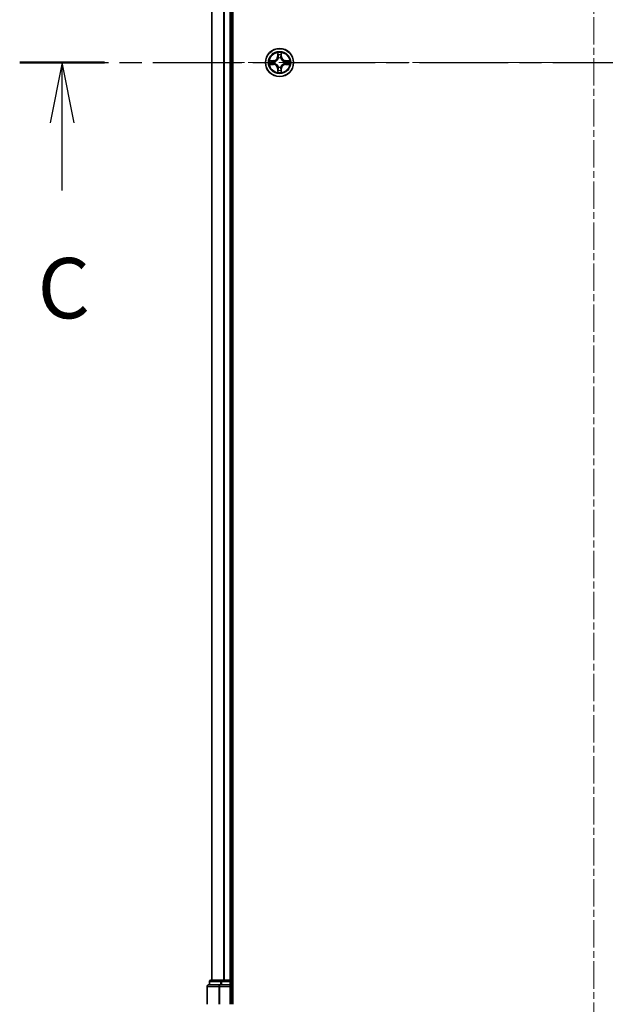
# Model space of a CAD drawing. Units: millimetres. Extents: x 0 to 7163, y 0 to 1405.
# Drawn here: x 1652 to 1774, y 932 to 1136 of the extents above; entities that cross this region are included whole.
import ezdxf

# ---------------------------------------------------------------- set-up
doc = ezdxf.new("R2010")
doc.units = ezdxf.units.MM
doc.linetypes.add('CHAIN', pattern=[0.3543, 0.2362, -0.0295, 0.0591, -0.0295])
for name, color, linetype, lineweight in [('Centerline (ISO)', 131, 'Continuous', 18), ('Section Line (ISO)', 7, 'CHAIN', 25), ('Visible (ISO)', 7, 'Continuous', 35), ('Visible Narrow (ISO)', 7, 'Continuous', 25)]:
    doc.layers.add(name, color=color, linetype=linetype, lineweight=lineweight)
doc.styles.add('Note Text (TK)', font='MS PGothic.ttf')

# ---------------------------------------------------------------- blocks, each defined once
blk = doc.blocks.new('2dTransSection4')
at = {"layer": 'Section Line (ISO)', "linetype": 'CHAIN', "ltscale": 15.558852}
blk.add_line((147.497, 233.489), (195.109, 233.489), dxfattribs=at)
at = {"layer": 'Section Line (ISO)', "linetype": 'Continuous', "lineweight": 50}
for p, q in [((147.497, 233.489), (151.009, 233.489)), ((191.597, 233.489), (195.109, 233.489))]:
    blk.add_line(p, q, dxfattribs=at)
at = {"layer": 'Section Line (ISO)', "linetype": 'Continuous'}
for p, q in [((149.253, 233.489), (148.753, 230.989)), ((149.253, 230.989), (149.253, 233.489)), ((149.753, 230.989), (149.253, 233.489)), ((193.353, 233.489), (192.853, 230.989)), ((193.353, 230.989), (193.353, 233.489)), ((193.853, 230.989), (193.353, 233.489)), ((149.253, 228.189), (149.253, 230.989)), ((193.353, 228.189), (193.353, 230.989))]:
    blk.add_line(p, q, dxfattribs=at)
at = {"layer": 'Section Line (ISO)', "char_height": 2.5, "attachment_point": 7, "style": 'Note Text (TK)'}
for insert in [(148.234, 222.116), (192.334, 222.116)]:
    blk.add_mtext('C', dxfattribs=dict(at, insert=insert))

msp = doc.modelspace()

# ---------------------------------------------------------------- linework, layer by layer
at = {"layer": 'Centerline (ISO)', "linetype": 'CHAIN', "ltscale": 23.990969}
for p, q in [((1771.24, 1357.8462), (1771.24, 885.1572)), ((1858.3926, 1127.4431), (1684.1395, 1127.4431))]:
    msp.add_line(p, q, dxfattribs=at)
at = {"layer": 'Visible (ISO)'}
for p, q in [((1696.54, 932.4431), (1696.54, 1322.4431)), ((1692.24, 1317.4431), (1692.24, 937.4431)), ((1696.24, 937.4431), (1696.24, 1317.4431)), ((1691.24, 936.1431), (1691.24, 932.4431)), ((1693.8805, 936.4431), (1691.54, 936.4431)), ((1691.74, 937.1431), (1691.74, 936.4431)), ((1694.2813, 937.4431), (1692.04, 937.4431)), ((1694.2813, 936.4431), (1693.8805, 936.4431)), ((1694.6569, 937.4431), (1694.2813, 937.4431)), ((1694.2813, 936.4431), (1695.94, 936.4431)), ((1694.8805, 937.4431), (1694.6569, 937.4431)), ((1695.94, 937.4431), (1694.8805, 937.4431)), ((1696.24, 937.4431), (1695.94, 937.4431)), ((1695.94, 936.1431), (1696.24, 936.4431)), ((1696.24, 936.4431), (1695.94, 936.4431)), ((1696.54, 937.4431), (1696.24, 937.4431)), ((1696.24, 936.4431), (1696.24, 937.1431)), ((1696.24, 932.4431), (1696.24, 936.4431))]:
    msp.add_line(p, q, dxfattribs=at)
msp.add_circle((1706.24, 1127.4431), 2.9, dxfattribs=at)
for centre, start, end in [((1691.54, 936.1431), 90, 180), ((1692.04, 937.1431), 90, 180), ((1695.94, 937.1431), 0, 90)]:
    msp.add_arc(centre, 0.3, start, end, dxfattribs=at)
at = {"layer": 'Visible Narrow (ISO)'}
for p, q in [((1692.3095, 937.4431), (1692.3095, 1317.4431)), ((1694.65, 1317.4431), (1694.65, 937.4431)), ((1694.8805, 937.4431), (1694.8805, 1317.4431)), ((1695.94, 1317.4431), (1695.94, 937.4431)), ((1704.9968, 1127.8472), (1704.2172, 1127.8336)), ((1704.5076, 1127.7888), (1704.9976, 1127.7974)), ((1704.9976, 1127.7974), (1704.9968, 1127.8472)), ((1704.9976, 1127.7974), (1704.9989, 1127.7248)), ((1705.303, 1127.6897), (1705.3237, 1127.6843)), ((1705.8495, 1129.4659), (1705.8359, 1128.6863)), ((1705.8857, 1128.6855), (1705.8359, 1128.6863)), ((1705.8857, 1128.6855), (1705.8943, 1129.1755)), ((1705.8857, 1128.6855), (1705.9583, 1128.6842)), ((1705.9988, 1128.3594), (1705.9934, 1128.3801)), ((1706.4865, 1128.3801), (1706.4811, 1128.3594)), ((1706.5942, 1128.6855), (1706.5216, 1128.6842)), ((1706.5856, 1129.1755), (1706.5942, 1128.6855)), ((1706.5942, 1128.6855), (1706.644, 1128.6863)), ((1706.644, 1128.6863), (1706.6304, 1129.4659)), ((1707.1562, 1127.6843), (1707.1769, 1127.6897)), ((1707.4823, 1127.7974), (1707.481, 1127.7248)), ((1707.4823, 1127.7974), (1707.4832, 1127.8472)), ((1707.4823, 1127.7974), (1707.9723, 1127.7888)), ((1708.2627, 1127.8336), (1707.4832, 1127.8472)), ((1704.2172, 1127.0527), (1704.9968, 1127.0391)), ((1704.9976, 1127.0889), (1704.5076, 1127.0975)), ((1704.9976, 1127.0889), (1704.9968, 1127.0391)), ((1704.9976, 1127.0889), (1704.9989, 1127.1615)), ((1705.3237, 1127.202), (1705.303, 1127.1966)), ((1705.8857, 1126.2008), (1705.8359, 1126.1999)), ((1705.8359, 1126.1999), (1705.8495, 1125.4204)), ((1705.8857, 1126.2008), (1705.9583, 1126.2021)), ((1705.8943, 1125.7108), (1705.8857, 1126.2008)), ((1705.9934, 1126.5062), (1705.9988, 1126.5269)), ((1706.4811, 1126.5269), (1706.4865, 1126.5062)), ((1706.5942, 1126.2008), (1706.5216, 1126.2021)), ((1706.5942, 1126.2008), (1706.5856, 1125.7108)), ((1706.5942, 1126.2008), (1706.644, 1126.1999)), ((1706.6304, 1125.4204), (1706.644, 1126.1999)), ((1707.1769, 1127.1966), (1707.1562, 1127.202)), ((1707.4823, 1127.0889), (1707.481, 1127.1615)), ((1707.9723, 1127.0975), (1707.4823, 1127.0889)), ((1707.4823, 1127.0889), (1707.4832, 1127.0391)), ((1707.4832, 1127.0391), (1708.2627, 1127.0527)), ((1691.3095, 936.1431), (1691.24, 936.1431)), ((1691.3095, 936.1431), (1693.65, 936.1431)), ((1691.3095, 932.4431), (1691.3095, 936.1431)), ((1691.8095, 937.1431), (1691.74, 937.1431)), ((1691.8095, 937.1431), (1694.0509, 937.1431)), ((1691.8095, 936.4431), (1691.8095, 937.1431)), ((1693.8805, 936.1431), (1693.65, 936.1431)), ((1693.65, 936.1431), (1693.65, 932.4431)), ((1693.8805, 936.1431), (1693.8805, 936.4431)), ((1693.8805, 936.1431), (1695.94, 936.1431)), ((1693.8805, 932.4431), (1693.8805, 936.1431)), ((1694.2813, 937.1431), (1694.0509, 937.1431)), ((1694.0509, 937.1431), (1694.0509, 936.4431)), ((1694.2813, 937.1431), (1694.2813, 937.4431)), ((1694.2813, 937.1431), (1695.94, 937.1431)), ((1694.2813, 936.4431), (1694.2813, 937.1431)), ((1695.94, 937.1431), (1695.94, 937.4431)), ((1696.24, 937.1431), (1695.94, 937.1431)), ((1695.94, 937.1431), (1695.94, 936.4431)), ((1695.94, 936.1431), (1695.94, 932.4431)), ((1696.24, 937.1431), (1696.54, 937.1431))]:
    msp.add_line(p, q, dxfattribs=at)
for radius in [2.8677, 2.3092, 2.1415]:
    msp.add_circle((1706.24, 1127.4431), radius, dxfattribs=at)
for centre, radius, start, end in [((1706.24, 1127.4431), 2.0601, 79.074582, 100.925418), ((1706.24, 1127.4431), 2.0601, 169.074582, 190.925418), ((1706.24, 1127.4431), 1.6122, 169.692479, 190.307521), ((1704.9818, 1128.7013), 0.8542, 271, 359), ((1704.9818, 1128.7013), 0.904, 271, 359), ((1706.24, 1127.4431), 0.9688, 165.258044, 194.741956), ((1706.24, 1127.4431), 0.9475, 165.258044, 194.741956), ((1706.24, 1127.4431), 1.6122, 79.692479, 100.307521), ((1706.24, 1127.4431), 0.9688, 75.258044, 104.741956), ((1706.24, 1127.4431), 0.9475, 75.258044, 104.741956), ((1707.4981, 1128.7013), 0.904, 181, 269), ((1707.4981, 1128.7013), 0.8542, 181, 269), ((1706.24, 1127.4431), 0.9475, 345.258044, 14.741956), ((1706.24, 1127.4431), 0.9688, 345.258044, 14.741956), ((1706.24, 1127.4431), 1.6122, 349.692479, 10.307521), ((1706.24, 1127.4431), 2.0601, 349.074582, 10.925418), ((1704.9818, 1126.185), 0.8542, 1, 89), ((1704.9818, 1126.185), 0.904, 1, 89), ((1706.24, 1127.4431), 2.0601, 259.074582, 280.925418), ((1706.24, 1127.4431), 1.6122, 259.692479, 280.307521), ((1706.24, 1127.4431), 0.9688, 255.258044, 284.741956), ((1706.24, 1127.4431), 0.9475, 255.258044, 284.741956), ((1707.4981, 1126.185), 0.904, 91, 179), ((1707.4981, 1126.185), 0.8542, 91, 179)]:
    msp.add_arc(centre, radius, start, end, dxfattribs=at)
for centre, major_axis, ratio, start_param, end_param in [((1704.5084, 1127.739), (0.002, 0.05), 0.54850665, 0.10442473, 1.4996069), ((1704.6979, 1127.7236), (0.008, 0.0494), 0.89574018, 0.19731949, 1.55274262), ((1704.9998, 1127.675), (0.008, 0.0494), 0.89572054, 0.1973017, 1.54834765), ((1705.3464, 1127.6783), (-0.0091, 0.0492), 0.87684641, 0.18229136, 1.17990219), ((1705.3464, 1127.6783), (-0.0149, 0.0477), 0.41070123, 0.09573579, 1.31868747), ((1705.9441, 1129.1747), (-0.05, -0.002), 0.54850665, 4.7835784, 6.17876057), ((1705.9595, 1128.9852), (-0.0494, -0.008), 0.89574018, 4.73044269, 6.08586581), ((1706.0048, 1128.3367), (-0.0492, 0.0091), 0.87684642, 5.10328313, 6.10089396), ((1706.0048, 1128.3367), (-0.0477, 0.0149), 0.41070123, 4.96449783, 6.18744952), ((1706.0081, 1128.6833), (-0.0494, -0.008), 0.89572054, 4.73483766, 6.08588361), ((1706.4718, 1128.6833), (0.0494, -0.008), 0.89572054, 0.1973017, 1.54834765), ((1706.4751, 1128.3367), (0.0477, 0.0149), 0.41070123, 0.09573579, 1.31868747), ((1706.4751, 1128.3367), (0.0492, 0.0091), 0.87684641, 0.18229136, 1.17990219), ((1706.5204, 1128.9852), (0.0494, -0.008), 0.89574018, 0.19731949, 1.55274262), ((1706.5358, 1129.1747), (0.05, -0.002), 0.54850665, 0.10442473, 1.4996069), ((1707.1335, 1127.6783), (0.0091, 0.0492), 0.87684642, 5.10328313, 6.10089396), ((1707.1335, 1127.6783), (0.0149, 0.0477), 0.41070123, 4.96449783, 6.18744952), ((1707.4801, 1127.675), (-0.008, 0.0494), 0.89572054, 4.73483766, 6.08588361), ((1707.782, 1127.7236), (-0.008, 0.0494), 0.89574018, 4.73044269, 6.08586581), ((1707.9715, 1127.739), (-0.002, 0.05), 0.54850665, 4.7835784, 6.17876057), ((1704.5084, 1127.1473), (0.002, -0.05), 0.54850665, 4.7835784, 6.17876057), ((1704.6979, 1127.1627), (0.008, -0.0494), 0.89574018, 4.73044269, 6.08586581), ((1704.9998, 1127.2113), (0.008, -0.0494), 0.89572054, 4.73483766, 6.08588361), ((1705.3464, 1127.208), (-0.0091, -0.0492), 0.87684642, 5.10328313, 6.10089396), ((1705.3464, 1127.208), (-0.0149, -0.0477), 0.41070123, 4.96449783, 6.18744952), ((1705.9441, 1125.7116), (-0.05, 0.002), 0.54850665, 0.10442473, 1.4996069), ((1705.9595, 1125.9011), (-0.0494, 0.008), 0.89574018, 0.19731949, 1.55274262), ((1706.0048, 1126.5496), (-0.0492, -0.0091), 0.87684641, 0.18229136, 1.17990219), ((1706.0048, 1126.5496), (-0.0477, -0.0149), 0.41070123, 0.09573579, 1.31868747), ((1706.0081, 1126.203), (-0.0494, 0.008), 0.89572054, 0.1973017, 1.54834765), ((1706.4718, 1126.203), (0.0494, 0.008), 0.89572054, 4.73483766, 6.08588361), ((1706.4751, 1126.5496), (0.0477, -0.0149), 0.41070123, 4.96449783, 6.18744952), ((1706.4751, 1126.5496), (0.0492, -0.0091), 0.87684642, 5.10328313, 6.10089396), ((1706.5204, 1125.9011), (0.0494, 0.008), 0.89574018, 4.73044269, 6.08586581), ((1706.5358, 1125.7116), (0.05, 0.002), 0.54850665, 4.7835784, 6.17876057), ((1707.1335, 1127.208), (0.0149, -0.0477), 0.41070123, 0.09573579, 1.31868747), ((1707.1335, 1127.208), (0.0091, -0.0492), 0.87684641, 0.18229136, 1.17990219), ((1707.4801, 1127.2113), (-0.008, -0.0494), 0.89572054, 0.1973017, 1.54834765), ((1707.782, 1127.1627), (-0.008, -0.0494), 0.89574018, 0.19731949, 1.55274262), ((1707.9715, 1127.1473), (-0.002, -0.05), 0.54850665, 0.10442473, 1.4996069), ((1691.54, 936.1431), (0, 0.3), 0.76822128, 0, 1.57079633), ((1692.04, 937.1431), (0, 0.3), 0.76822128, 0, 1.57079633), ((1693.8805, 936.1431), (0, 0.3), 0.76822128, 0, 1.57079633), ((1694.2813, 937.1431), (0, 0.3), 0.76822128, 0, 1.57079633)]:
    msp.add_ellipse(centre, major_axis=major_axis, ratio=ratio, start_param=start_param, end_param=end_param, dxfattribs=at)
for points, knots in [([(1704.5076, 1127.7888), (1704.4842, 1127.7891), (1704.4598, 1127.7911), (1704.3953, 1127.7987), (1704.3549, 1127.8058), (1704.2817, 1127.82), (1704.2493, 1127.8268), (1704.2172, 1127.8336)], [-0.0320559737, -0.0320559737, -0.0320559737, -0.0320559737, -0.0236501899, -0.0236501899, -0.0102009359, -0.0102009359, 0.0003383294, 0.0003383294, 0.0003383294, 0.0003383294]), ([(1704.2172, 1127.8336), (1704.2464, 1127.8201), (1704.2758, 1127.8065), (1704.3423, 1127.7779), (1704.3791, 1127.7636), (1704.4377, 1127.7482), (1704.4599, 1127.7442), (1704.4812, 1127.7437)], [-0.0003383294, -0.0003383294, -0.0003383294, -0.0003383294, 0.0102009359, 0.0102009359, 0.0236501899, 0.0236501899, 0.0320559737, 0.0320559737, 0.0320559737, 0.0320559737]), ([(1704.4812, 1127.7437), (1704.5178, 1127.7428), (1704.5512, 1127.7413), (1704.6095, 1127.7373), (1704.6344, 1127.7347), (1704.6538, 1127.7316)], [-0.0289828459, -0.0289828459, -0.0289828459, -0.0289828459, -0.0145850634, -0.0145850634, 0, 0, 0, 0]), ([(1704.697, 1127.7734), (1704.6757, 1127.7768), (1704.6483, 1127.7799), (1704.5843, 1127.7851), (1704.5477, 1127.7872), (1704.5076, 1127.7888)], [0, 0, 0, 0, 0.0145850634, 0.0145850634, 0.0289828459, 0.0289828459, 0.0289828459, 0.0289828459]), ([(1704.6538, 1127.7316), (1704.7041, 1127.7235), (1704.7544, 1127.7155), (1704.8551, 1127.6993), (1704.9054, 1127.6913), (1704.9557, 1127.6832)], [-0.0687798542, -0.0687798542, -0.0687798542, -0.0687798542, -0.0343899271, -0.0343899271, 0, 0, 0, 0]), ([(1704.9989, 1127.7248), (1704.9486, 1127.7329), (1704.8983, 1127.741), (1704.7976, 1127.7572), (1704.7473, 1127.7653), (1704.697, 1127.7734)], [0, 0, 0, 0, 0.0343899271, 0.0343899271, 0.0687798542, 0.0687798542, 0.0687798542, 0.0687798542]), ([(1704.9557, 1127.6832), (1705.0276, 1127.6717), (1705.1008, 1127.6678), (1705.2174, 1127.6754), (1705.2597, 1127.6809), (1705.303, 1127.6897)], [-0.0982412545, -0.0982412545, -0.0982412545, -0.0982412545, -0.0491206273, -0.0491206273, -0.0217758941, -0.0217758941, -0.0217758941, -0.0217758941]), ([(1705.3296, 1127.7252), (1705.2884, 1127.7179), (1705.2481, 1127.7137), (1705.137, 1127.7085), (1705.0673, 1127.7131), (1704.9989, 1127.7248)], [0.0217758941, 0.0217758941, 0.0217758941, 0.0217758941, 0.0491206273, 0.0491206273, 0.0982412545, 0.0982412545, 0.0982412545, 0.0982412545]), ([(1705.3237, 1127.6843), (1705.3395, 1127.6894), (1705.3554, 1127.695), (1705.4514, 1127.7315), (1705.5305, 1127.7732), (1705.6532, 1127.8611), (1705.6989, 1127.8997), (1705.7411, 1127.942), (1705.7834, 1127.9842), (1705.822, 1128.0299), (1705.9099, 1128.1526), (1705.9516, 1128.2317), (1705.9881, 1128.3277), (1705.9937, 1128.3436), (1705.9988, 1128.3594)], [-0.174866013, -0.174866013, -0.174866013, -0.174866013, -0.16940495, -0.16940495, -0.141674077, -0.141674077, -0.124342281, -0.124342281, -0.124342281, -0.107010485, -0.107010485, -0.079279611, -0.079279611, -0.073818549, -0.073818549, -0.073818549, -0.073818549]), ([(1705.9579, 1128.3535), (1705.9532, 1128.3383), (1705.9481, 1128.3233), (1705.9149, 1128.232), (1705.877, 1128.1571), (1705.7969, 1128.0421), (1705.7615, 1127.9996), (1705.7225, 1127.9606), (1705.6835, 1127.9216), (1705.641, 1127.8862), (1705.526, 1127.8061), (1705.4511, 1127.7682), (1705.3598, 1127.735), (1705.3448, 1127.7299), (1705.3296, 1127.7252)], [0.073818549, 0.073818549, 0.073818549, 0.073818549, 0.079279611, 0.079279611, 0.107010485, 0.107010485, 0.124342281, 0.124342281, 0.124342281, 0.141674077, 0.141674077, 0.16940495, 0.16940495, 0.174866013, 0.174866013, 0.174866013, 0.174866013]), ([(1705.9394, 1129.2019), (1705.939, 1129.2169), (1705.9369, 1129.2324), (1705.9284, 1129.2734), (1705.9203, 1129.299), (1705.9022, 1129.3477), (1705.8925, 1129.3707), (1705.8717, 1129.4179), (1705.8606, 1129.442), (1705.8495, 1129.4659)], [0, 0, 0, 0, 0.0059340385, 0.0059340385, 0.0154285, 0.0154285, 0.0237449879, 0.0237449879, 0.0323943032, 0.0323943032, 0.0323943032, 0.0323943032]), ([(1705.8495, 1129.4659), (1705.855, 1129.4396), (1705.8606, 1129.413), (1705.871, 1129.3611), (1705.8758, 1129.3358), (1705.8848, 1129.2822), (1705.8888, 1129.254), (1705.893, 1129.2091), (1705.8941, 1129.1921), (1705.8943, 1129.1755)], [-0.0323943032, -0.0323943032, -0.0323943032, -0.0323943032, -0.0237449879, -0.0237449879, -0.0154285, -0.0154285, -0.0059340385, -0.0059340385, 0, 0, 0, 0]), ([(1705.8943, 1129.1755), (1705.8959, 1129.1352), (1705.898, 1129.0983), (1705.9032, 1129.0344), (1705.9063, 1129.0073), (1705.9097, 1128.9861)], [0, 0, 0, 0, 0.014491423, 0.014491423, 0.0289828459, 0.0289828459, 0.0289828459, 0.0289828459]), ([(1705.9097, 1128.9861), (1705.9178, 1128.9358), (1705.9259, 1128.8855), (1705.9421, 1128.7848), (1705.9502, 1128.7345), (1705.9583, 1128.6842)], [0, 0, 0, 0, 0.0343899271, 0.0343899271, 0.0687798542, 0.0687798542, 0.0687798542, 0.0687798542]), ([(1705.9515, 1129.0293), (1705.9484, 1129.0486), (1705.9459, 1129.0733), (1705.9418, 1129.1315), (1705.9403, 1129.1651), (1705.9394, 1129.2019)], [-0.0289828459, -0.0289828459, -0.0289828459, -0.0289828459, -0.014491423, -0.014491423, 0, 0, 0, 0]), ([(1705.9999, 1128.7274), (1705.9918, 1128.7777), (1705.9838, 1128.828), (1705.9676, 1128.9287), (1705.9596, 1128.979), (1705.9515, 1129.0293)], [-0.0687798542, -0.0687798542, -0.0687798542, -0.0687798542, -0.0343899271, -0.0343899271, 0, 0, 0, 0]), ([(1705.9583, 1128.6842), (1705.97, 1128.6158), (1705.9746, 1128.5461), (1705.9694, 1128.435), (1705.9652, 1128.3947), (1705.9579, 1128.3535)], [0, 0, 0, 0, 0.0491206273, 0.0491206273, 0.0764653604, 0.0764653604, 0.0764653604, 0.0764653604]), ([(1705.9934, 1128.3801), (1706.0022, 1128.4234), (1706.0077, 1128.4657), (1706.0153, 1128.5823), (1706.0114, 1128.6555), (1705.9999, 1128.7274)], [-0.0764653604, -0.0764653604, -0.0764653604, -0.0764653604, -0.0491206273, -0.0491206273, 0, 0, 0, 0]), ([(1706.48, 1128.7274), (1706.4685, 1128.6555), (1706.4646, 1128.5823), (1706.4722, 1128.4657), (1706.4777, 1128.4234), (1706.4865, 1128.3801)], [-0.0982412545, -0.0982412545, -0.0982412545, -0.0982412545, -0.0491206273, -0.0491206273, -0.0217758941, -0.0217758941, -0.0217758941, -0.0217758941]), ([(1706.5284, 1129.0293), (1706.5203, 1128.979), (1706.5123, 1128.9287), (1706.4961, 1128.828), (1706.4881, 1128.7777), (1706.48, 1128.7274)], [-0.0687798542, -0.0687798542, -0.0687798542, -0.0687798542, -0.0343899271, -0.0343899271, 0, 0, 0, 0]), ([(1706.4811, 1128.3594), (1706.4862, 1128.3436), (1706.4918, 1128.3277), (1706.5283, 1128.2317), (1706.57, 1128.1526), (1706.6579, 1128.0299), (1706.6965, 1127.9842), (1706.7388, 1127.942), (1706.781, 1127.8997), (1706.8267, 1127.8611), (1706.9494, 1127.7732), (1707.0285, 1127.7315), (1707.1245, 1127.695), (1707.1404, 1127.6894), (1707.1562, 1127.6843)], [-0.174866013, -0.174866013, -0.174866013, -0.174866013, -0.16940495, -0.16940495, -0.141674077, -0.141674077, -0.124342281, -0.124342281, -0.124342281, -0.107010485, -0.107010485, -0.079279611, -0.079279611, -0.073818549, -0.073818549, -0.073818549, -0.073818549]), ([(1706.522, 1128.3535), (1706.5147, 1128.3947), (1706.5105, 1128.435), (1706.5053, 1128.5461), (1706.5099, 1128.6158), (1706.5216, 1128.6842)], [0.0217758941, 0.0217758941, 0.0217758941, 0.0217758941, 0.0491206273, 0.0491206273, 0.0982412545, 0.0982412545, 0.0982412545, 0.0982412545]), ([(1706.5216, 1128.6842), (1706.5297, 1128.7345), (1706.5378, 1128.7848), (1706.554, 1128.8855), (1706.5621, 1128.9358), (1706.5702, 1128.9861)], [0, 0, 0, 0, 0.0343899271, 0.0343899271, 0.0687798542, 0.0687798542, 0.0687798542, 0.0687798542]), ([(1707.1503, 1127.7252), (1707.1351, 1127.7299), (1707.1201, 1127.735), (1707.0288, 1127.7682), (1706.9539, 1127.8061), (1706.8389, 1127.8862), (1706.7964, 1127.9216), (1706.7574, 1127.9606), (1706.7184, 1127.9996), (1706.683, 1128.0421), (1706.6029, 1128.1571), (1706.565, 1128.232), (1706.5318, 1128.3233), (1706.5267, 1128.3383), (1706.522, 1128.3535)], [0.073818549, 0.073818549, 0.073818549, 0.073818549, 0.079279611, 0.079279611, 0.107010485, 0.107010485, 0.124342281, 0.124342281, 0.124342281, 0.141674077, 0.141674077, 0.16940495, 0.16940495, 0.174866013, 0.174866013, 0.174866013, 0.174866013]), ([(1706.5405, 1129.2019), (1706.5396, 1129.1653), (1706.5381, 1129.1319), (1706.5341, 1129.0736), (1706.5315, 1129.0487), (1706.5284, 1129.0293)], [-0.0289828459, -0.0289828459, -0.0289828459, -0.0289828459, -0.0145850634, -0.0145850634, 0, 0, 0, 0]), ([(1706.6304, 1129.4659), (1706.6169, 1129.4367), (1706.6033, 1129.4073), (1706.5747, 1129.3408), (1706.5604, 1129.304), (1706.545, 1129.2454), (1706.541, 1129.2232), (1706.5405, 1129.2019)], [-0.0003383294, -0.0003383294, -0.0003383294, -0.0003383294, 0.0102009359, 0.0102009359, 0.0236501899, 0.0236501899, 0.0320559737, 0.0320559737, 0.0320559737, 0.0320559737]), ([(1706.5702, 1128.9861), (1706.5736, 1129.0074), (1706.5767, 1129.0348), (1706.5819, 1129.0988), (1706.584, 1129.1354), (1706.5856, 1129.1755)], [0, 0, 0, 0, 0.0145850634, 0.0145850634, 0.0289828459, 0.0289828459, 0.0289828459, 0.0289828459]), ([(1706.5856, 1129.1755), (1706.5859, 1129.1989), (1706.5879, 1129.2233), (1706.5955, 1129.2878), (1706.6026, 1129.3282), (1706.6168, 1129.4014), (1706.6236, 1129.4338), (1706.6304, 1129.4659)], [-0.0320559737, -0.0320559737, -0.0320559737, -0.0320559737, -0.0236501899, -0.0236501899, -0.0102009359, -0.0102009359, 0.0003383294, 0.0003383294, 0.0003383294, 0.0003383294]), ([(1707.481, 1127.7248), (1707.4126, 1127.7131), (1707.3429, 1127.7085), (1707.2318, 1127.7137), (1707.1915, 1127.7179), (1707.1503, 1127.7252)], [0, 0, 0, 0, 0.0491206273, 0.0491206273, 0.0764653604, 0.0764653604, 0.0764653604, 0.0764653604]), ([(1707.1769, 1127.6897), (1707.2202, 1127.6809), (1707.2625, 1127.6754), (1707.3791, 1127.6678), (1707.4523, 1127.6717), (1707.5242, 1127.6832)], [-0.0764653604, -0.0764653604, -0.0764653604, -0.0764653604, -0.0491206273, -0.0491206273, 0, 0, 0, 0]), ([(1707.7829, 1127.7734), (1707.7326, 1127.7653), (1707.6823, 1127.7572), (1707.5816, 1127.741), (1707.5313, 1127.7329), (1707.481, 1127.7248)], [0, 0, 0, 0, 0.0343899271, 0.0343899271, 0.0687798542, 0.0687798542, 0.0687798542, 0.0687798542]), ([(1707.5242, 1127.6832), (1707.5745, 1127.6913), (1707.6248, 1127.6993), (1707.7255, 1127.7155), (1707.7758, 1127.7235), (1707.8261, 1127.7316)], [-0.0687798542, -0.0687798542, -0.0687798542, -0.0687798542, -0.0343899271, -0.0343899271, 0, 0, 0, 0]), ([(1707.9723, 1127.7888), (1707.932, 1127.7872), (1707.8951, 1127.7851), (1707.8312, 1127.7799), (1707.8041, 1127.7768), (1707.7829, 1127.7734)], [0, 0, 0, 0, 0.014491423, 0.014491423, 0.0289828459, 0.0289828459, 0.0289828459, 0.0289828459]), ([(1707.8261, 1127.7316), (1707.8454, 1127.7347), (1707.8701, 1127.7372), (1707.9283, 1127.7413), (1707.9619, 1127.7428), (1707.9987, 1127.7437)], [-0.0289828459, -0.0289828459, -0.0289828459, -0.0289828459, -0.014491423, -0.014491423, 0, 0, 0, 0]), ([(1708.2627, 1127.8336), (1708.2364, 1127.8281), (1708.2098, 1127.8225), (1708.1579, 1127.8121), (1708.1326, 1127.8073), (1708.079, 1127.7983), (1708.0508, 1127.7943), (1708.0059, 1127.7901), (1707.9889, 1127.789), (1707.9723, 1127.7888)], [-0.0323943032, -0.0323943032, -0.0323943032, -0.0323943032, -0.0237449879, -0.0237449879, -0.0154285, -0.0154285, -0.0059340385, -0.0059340385, 0, 0, 0, 0]), ([(1707.9987, 1127.7437), (1708.0137, 1127.7441), (1708.0292, 1127.7462), (1708.0702, 1127.7547), (1708.0958, 1127.7628), (1708.1445, 1127.7809), (1708.1675, 1127.7906), (1708.2147, 1127.8114), (1708.2388, 1127.8225), (1708.2627, 1127.8336)], [0, 0, 0, 0, 0.0059340385, 0.0059340385, 0.0154285, 0.0154285, 0.0237449879, 0.0237449879, 0.0323943032, 0.0323943032, 0.0323943032, 0.0323943032]), ([(1704.4812, 1127.1426), (1704.4662, 1127.1422), (1704.4507, 1127.1401), (1704.4097, 1127.1316), (1704.3841, 1127.1235), (1704.3354, 1127.1054), (1704.3124, 1127.0957), (1704.2652, 1127.0749), (1704.2411, 1127.0638), (1704.2172, 1127.0527)], [0, 0, 0, 0, 0.0059340385, 0.0059340385, 0.0154285, 0.0154285, 0.0237449879, 0.0237449879, 0.0323943032, 0.0323943032, 0.0323943032, 0.0323943032]), ([(1704.2172, 1127.0527), (1704.2435, 1127.0582), (1704.2701, 1127.0638), (1704.322, 1127.0742), (1704.3473, 1127.079), (1704.4009, 1127.088), (1704.4291, 1127.092), (1704.474, 1127.0962), (1704.491, 1127.0973), (1704.5076, 1127.0975)], [-0.0323943032, -0.0323943032, -0.0323943032, -0.0323943032, -0.0237449879, -0.0237449879, -0.0154285, -0.0154285, -0.0059340385, -0.0059340385, 0, 0, 0, 0]), ([(1704.6538, 1127.1547), (1704.6345, 1127.1516), (1704.6098, 1127.1491), (1704.5516, 1127.145), (1704.518, 1127.1435), (1704.4812, 1127.1426)], [-0.0289828459, -0.0289828459, -0.0289828459, -0.0289828459, -0.014491423, -0.014491423, 0, 0, 0, 0]), ([(1704.5076, 1127.0975), (1704.5479, 1127.0991), (1704.5848, 1127.1012), (1704.6487, 1127.1064), (1704.6758, 1127.1095), (1704.697, 1127.1129)], [0, 0, 0, 0, 0.014491423, 0.014491423, 0.0289828459, 0.0289828459, 0.0289828459, 0.0289828459]), ([(1704.9557, 1127.2031), (1704.9054, 1127.195), (1704.8551, 1127.187), (1704.7544, 1127.1708), (1704.7041, 1127.1628), (1704.6538, 1127.1547)], [-0.0687798542, -0.0687798542, -0.0687798542, -0.0687798542, -0.0343899271, -0.0343899271, 0, 0, 0, 0]), ([(1704.697, 1127.1129), (1704.7473, 1127.121), (1704.7976, 1127.1291), (1704.8983, 1127.1453), (1704.9486, 1127.1534), (1704.9989, 1127.1615)], [0, 0, 0, 0, 0.0343899271, 0.0343899271, 0.0687798542, 0.0687798542, 0.0687798542, 0.0687798542]), ([(1705.303, 1127.1966), (1705.2597, 1127.2054), (1705.2174, 1127.2109), (1705.1008, 1127.2185), (1705.0276, 1127.2146), (1704.9557, 1127.2031)], [-0.0764653604, -0.0764653604, -0.0764653604, -0.0764653604, -0.0491206273, -0.0491206273, 0, 0, 0, 0]), ([(1704.9989, 1127.1615), (1705.0673, 1127.1732), (1705.137, 1127.1778), (1705.2481, 1127.1726), (1705.2884, 1127.1684), (1705.3296, 1127.1611)], [0, 0, 0, 0, 0.0491206273, 0.0491206273, 0.0764653604, 0.0764653604, 0.0764653604, 0.0764653604]), ([(1705.9988, 1126.5269), (1705.9937, 1126.5427), (1705.9881, 1126.5586), (1705.9516, 1126.6546), (1705.9099, 1126.7337), (1705.822, 1126.8564), (1705.7834, 1126.902), (1705.7411, 1126.9443), (1705.6989, 1126.9866), (1705.6532, 1127.0252), (1705.5305, 1127.1131), (1705.4514, 1127.1548), (1705.3554, 1127.1913), (1705.3395, 1127.1969), (1705.3237, 1127.202)], [-0.174866013, -0.174866013, -0.174866013, -0.174866013, -0.16940495, -0.16940495, -0.141674077, -0.141674077, -0.124342281, -0.124342281, -0.124342281, -0.107010485, -0.107010485, -0.079279611, -0.079279611, -0.073818549, -0.073818549, -0.073818549, -0.073818549]), ([(1705.3296, 1127.1611), (1705.3448, 1127.1564), (1705.3598, 1127.1513), (1705.4511, 1127.1181), (1705.526, 1127.0802), (1705.641, 1127.0001), (1705.6835, 1126.9647), (1705.7225, 1126.9257), (1705.7615, 1126.8867), (1705.7969, 1126.8442), (1705.877, 1126.7292), (1705.9149, 1126.6543), (1705.9481, 1126.563), (1705.9532, 1126.548), (1705.9579, 1126.5328)], [0.073818549, 0.073818549, 0.073818549, 0.073818549, 0.079279611, 0.079279611, 0.107010485, 0.107010485, 0.124342281, 0.124342281, 0.124342281, 0.141674077, 0.141674077, 0.16940495, 0.16940495, 0.174866013, 0.174866013, 0.174866013, 0.174866013]), ([(1705.8943, 1125.7108), (1705.894, 1125.6874), (1705.892, 1125.663), (1705.8844, 1125.5985), (1705.8773, 1125.5581), (1705.8631, 1125.4849), (1705.8563, 1125.4525), (1705.8495, 1125.4204)], [-0.0320559737, -0.0320559737, -0.0320559737, -0.0320559737, -0.0236501899, -0.0236501899, -0.0102009359, -0.0102009359, 0.0003383294, 0.0003383294, 0.0003383294, 0.0003383294]), ([(1705.8495, 1125.4204), (1705.863, 1125.4496), (1705.8766, 1125.479), (1705.9052, 1125.5455), (1705.9195, 1125.5823), (1705.9349, 1125.6409), (1705.9389, 1125.6631), (1705.9394, 1125.6844)], [-0.0003383294, -0.0003383294, -0.0003383294, -0.0003383294, 0.0102009359, 0.0102009359, 0.0236501899, 0.0236501899, 0.0320559737, 0.0320559737, 0.0320559737, 0.0320559737]), ([(1705.9097, 1125.9002), (1705.9063, 1125.8788), (1705.9032, 1125.8515), (1705.898, 1125.7875), (1705.8959, 1125.7509), (1705.8943, 1125.7108)], [0, 0, 0, 0, 0.0145850634, 0.0145850634, 0.0289828459, 0.0289828459, 0.0289828459, 0.0289828459]), ([(1705.9583, 1126.2021), (1705.9502, 1126.1518), (1705.9421, 1126.1014), (1705.9259, 1126.0008), (1705.9178, 1125.9505), (1705.9097, 1125.9002)], [0, 0, 0, 0, 0.0343899271, 0.0343899271, 0.0687798542, 0.0687798542, 0.0687798542, 0.0687798542]), ([(1705.9394, 1125.6844), (1705.9403, 1125.721), (1705.9418, 1125.7544), (1705.9458, 1125.8127), (1705.9484, 1125.8376), (1705.9515, 1125.857)], [-0.0289828459, -0.0289828459, -0.0289828459, -0.0289828459, -0.0145850634, -0.0145850634, 0, 0, 0, 0]), ([(1705.9515, 1125.857), (1705.9596, 1125.9073), (1705.9676, 1125.9576), (1705.9838, 1126.0583), (1705.9918, 1126.1086), (1705.9999, 1126.1589)], [-0.0687798542, -0.0687798542, -0.0687798542, -0.0687798542, -0.0343899271, -0.0343899271, 0, 0, 0, 0]), ([(1705.9579, 1126.5328), (1705.9652, 1126.4916), (1705.9694, 1126.4513), (1705.9746, 1126.3402), (1705.97, 1126.2705), (1705.9583, 1126.2021)], [0.0217758941, 0.0217758941, 0.0217758941, 0.0217758941, 0.0491206273, 0.0491206273, 0.0982412545, 0.0982412545, 0.0982412545, 0.0982412545]), ([(1705.9999, 1126.1589), (1706.0114, 1126.2308), (1706.0153, 1126.304), (1706.0077, 1126.4206), (1706.0022, 1126.4629), (1705.9934, 1126.5062)], [-0.0982412545, -0.0982412545, -0.0982412545, -0.0982412545, -0.0491206273, -0.0491206273, -0.0217758941, -0.0217758941, -0.0217758941, -0.0217758941]), ([(1706.4865, 1126.5062), (1706.4777, 1126.4629), (1706.4722, 1126.4206), (1706.4646, 1126.304), (1706.4685, 1126.2308), (1706.48, 1126.1589)], [-0.0764653604, -0.0764653604, -0.0764653604, -0.0764653604, -0.0491206273, -0.0491206273, 0, 0, 0, 0]), ([(1706.48, 1126.1589), (1706.4881, 1126.1086), (1706.4961, 1126.0583), (1706.5123, 1125.9576), (1706.5203, 1125.9073), (1706.5284, 1125.857)], [-0.0687798542, -0.0687798542, -0.0687798542, -0.0687798542, -0.0343899271, -0.0343899271, 0, 0, 0, 0]), ([(1707.1562, 1127.202), (1707.1404, 1127.1969), (1707.1245, 1127.1913), (1707.0285, 1127.1548), (1706.9494, 1127.1131), (1706.8267, 1127.0252), (1706.781, 1126.9866), (1706.7388, 1126.9443), (1706.6965, 1126.902), (1706.6579, 1126.8564), (1706.57, 1126.7337), (1706.5283, 1126.6546), (1706.4918, 1126.5586), (1706.4862, 1126.5427), (1706.4811, 1126.5269)], [-0.174866013, -0.174866013, -0.174866013, -0.174866013, -0.16940495, -0.16940495, -0.141674077, -0.141674077, -0.124342281, -0.124342281, -0.124342281, -0.107010485, -0.107010485, -0.079279611, -0.079279611, -0.073818549, -0.073818549, -0.073818549, -0.073818549]), ([(1706.5216, 1126.2021), (1706.5099, 1126.2705), (1706.5053, 1126.3402), (1706.5105, 1126.4513), (1706.5147, 1126.4916), (1706.522, 1126.5328)], [0, 0, 0, 0, 0.0491206273, 0.0491206273, 0.0764653604, 0.0764653604, 0.0764653604, 0.0764653604]), ([(1706.5702, 1125.9002), (1706.5621, 1125.9505), (1706.554, 1126.0008), (1706.5378, 1126.1014), (1706.5297, 1126.1518), (1706.5216, 1126.2021)], [0, 0, 0, 0, 0.0343899271, 0.0343899271, 0.0687798542, 0.0687798542, 0.0687798542, 0.0687798542]), ([(1706.522, 1126.5328), (1706.5267, 1126.548), (1706.5318, 1126.563), (1706.565, 1126.6543), (1706.6029, 1126.7292), (1706.683, 1126.8442), (1706.7184, 1126.8867), (1706.7574, 1126.9257), (1706.7964, 1126.9647), (1706.8389, 1127.0001), (1706.9539, 1127.0802), (1707.0288, 1127.1181), (1707.1201, 1127.1513), (1707.1351, 1127.1564), (1707.1503, 1127.1611)], [0.073818549, 0.073818549, 0.073818549, 0.073818549, 0.079279611, 0.079279611, 0.107010485, 0.107010485, 0.124342281, 0.124342281, 0.124342281, 0.141674077, 0.141674077, 0.16940495, 0.16940495, 0.174866013, 0.174866013, 0.174866013, 0.174866013]), ([(1706.5284, 1125.857), (1706.5315, 1125.8377), (1706.534, 1125.813), (1706.5381, 1125.7548), (1706.5396, 1125.7212), (1706.5405, 1125.6844)], [-0.0289828459, -0.0289828459, -0.0289828459, -0.0289828459, -0.014491423, -0.014491423, 0, 0, 0, 0]), ([(1706.5405, 1125.6844), (1706.5409, 1125.6694), (1706.543, 1125.6539), (1706.5515, 1125.6129), (1706.5596, 1125.5873), (1706.5777, 1125.5386), (1706.5874, 1125.5156), (1706.6082, 1125.4684), (1706.6193, 1125.4443), (1706.6304, 1125.4204)], [0, 0, 0, 0, 0.0059340385, 0.0059340385, 0.0154285, 0.0154285, 0.0237449879, 0.0237449879, 0.0323943032, 0.0323943032, 0.0323943032, 0.0323943032]), ([(1706.5856, 1125.7108), (1706.584, 1125.7511), (1706.5819, 1125.788), (1706.5767, 1125.8519), (1706.5736, 1125.879), (1706.5702, 1125.9002)], [0, 0, 0, 0, 0.014491423, 0.014491423, 0.0289828459, 0.0289828459, 0.0289828459, 0.0289828459]), ([(1706.6304, 1125.4204), (1706.6249, 1125.4467), (1706.6193, 1125.4733), (1706.6089, 1125.5252), (1706.6041, 1125.5505), (1706.5951, 1125.6041), (1706.5911, 1125.6323), (1706.5869, 1125.6772), (1706.5858, 1125.6942), (1706.5856, 1125.7108)], [-0.0323943032, -0.0323943032, -0.0323943032, -0.0323943032, -0.0237449879, -0.0237449879, -0.0154285, -0.0154285, -0.0059340385, -0.0059340385, 0, 0, 0, 0]), ([(1707.1503, 1127.1611), (1707.1915, 1127.1684), (1707.2318, 1127.1726), (1707.3429, 1127.1778), (1707.4126, 1127.1732), (1707.481, 1127.1615)], [0.0217758941, 0.0217758941, 0.0217758941, 0.0217758941, 0.0491206273, 0.0491206273, 0.0982412545, 0.0982412545, 0.0982412545, 0.0982412545]), ([(1707.5242, 1127.2031), (1707.4523, 1127.2146), (1707.3791, 1127.2185), (1707.2625, 1127.2109), (1707.2202, 1127.2054), (1707.1769, 1127.1966)], [-0.0982412545, -0.0982412545, -0.0982412545, -0.0982412545, -0.0491206273, -0.0491206273, -0.0217758941, -0.0217758941, -0.0217758941, -0.0217758941]), ([(1707.481, 1127.1615), (1707.5313, 1127.1534), (1707.5816, 1127.1453), (1707.6823, 1127.1291), (1707.7326, 1127.121), (1707.7829, 1127.1129)], [0, 0, 0, 0, 0.0343899271, 0.0343899271, 0.0687798542, 0.0687798542, 0.0687798542, 0.0687798542]), ([(1707.8261, 1127.1547), (1707.7758, 1127.1628), (1707.7255, 1127.1708), (1707.6248, 1127.187), (1707.5745, 1127.195), (1707.5242, 1127.2031)], [-0.0687798542, -0.0687798542, -0.0687798542, -0.0687798542, -0.0343899271, -0.0343899271, 0, 0, 0, 0]), ([(1707.7829, 1127.1129), (1707.8043, 1127.1095), (1707.8316, 1127.1064), (1707.8956, 1127.1012), (1707.9322, 1127.0991), (1707.9723, 1127.0975)], [0, 0, 0, 0, 0.0145850634, 0.0145850634, 0.0289828459, 0.0289828459, 0.0289828459, 0.0289828459]), ([(1707.9987, 1127.1426), (1707.9621, 1127.1435), (1707.9287, 1127.145), (1707.8704, 1127.149), (1707.8455, 1127.1516), (1707.8261, 1127.1547)], [-0.0289828459, -0.0289828459, -0.0289828459, -0.0289828459, -0.0145850634, -0.0145850634, 0, 0, 0, 0]), ([(1707.9723, 1127.0975), (1707.9957, 1127.0972), (1708.0201, 1127.0952), (1708.0846, 1127.0876), (1708.125, 1127.0805), (1708.1982, 1127.0663), (1708.2306, 1127.0595), (1708.2627, 1127.0527)], [-0.0320559737, -0.0320559737, -0.0320559737, -0.0320559737, -0.0236501899, -0.0236501899, -0.0102009359, -0.0102009359, 0.0003383294, 0.0003383294, 0.0003383294, 0.0003383294]), ([(1708.2627, 1127.0527), (1708.2335, 1127.0662), (1708.2041, 1127.0798), (1708.1376, 1127.1084), (1708.1008, 1127.1227), (1708.0422, 1127.1381), (1708.02, 1127.1421), (1707.9987, 1127.1426)], [-0.0003383294, -0.0003383294, -0.0003383294, -0.0003383294, 0.0102009359, 0.0102009359, 0.0236501899, 0.0236501899, 0.0320559737, 0.0320559737, 0.0320559737, 0.0320559737])]:
    msp.add_open_spline(points, degree=3, knots=knots, dxfattribs=at)

# ---------------------------------------------------------------- block references
at = {"layer": 'Section Line (ISO)', "xscale": 5, "yscale": 5, "zscale": 5}
msp.add_blockref('2dTransSection4', (915, -40), dxfattribs=at)

doc.saveas('drawing.dxf')
